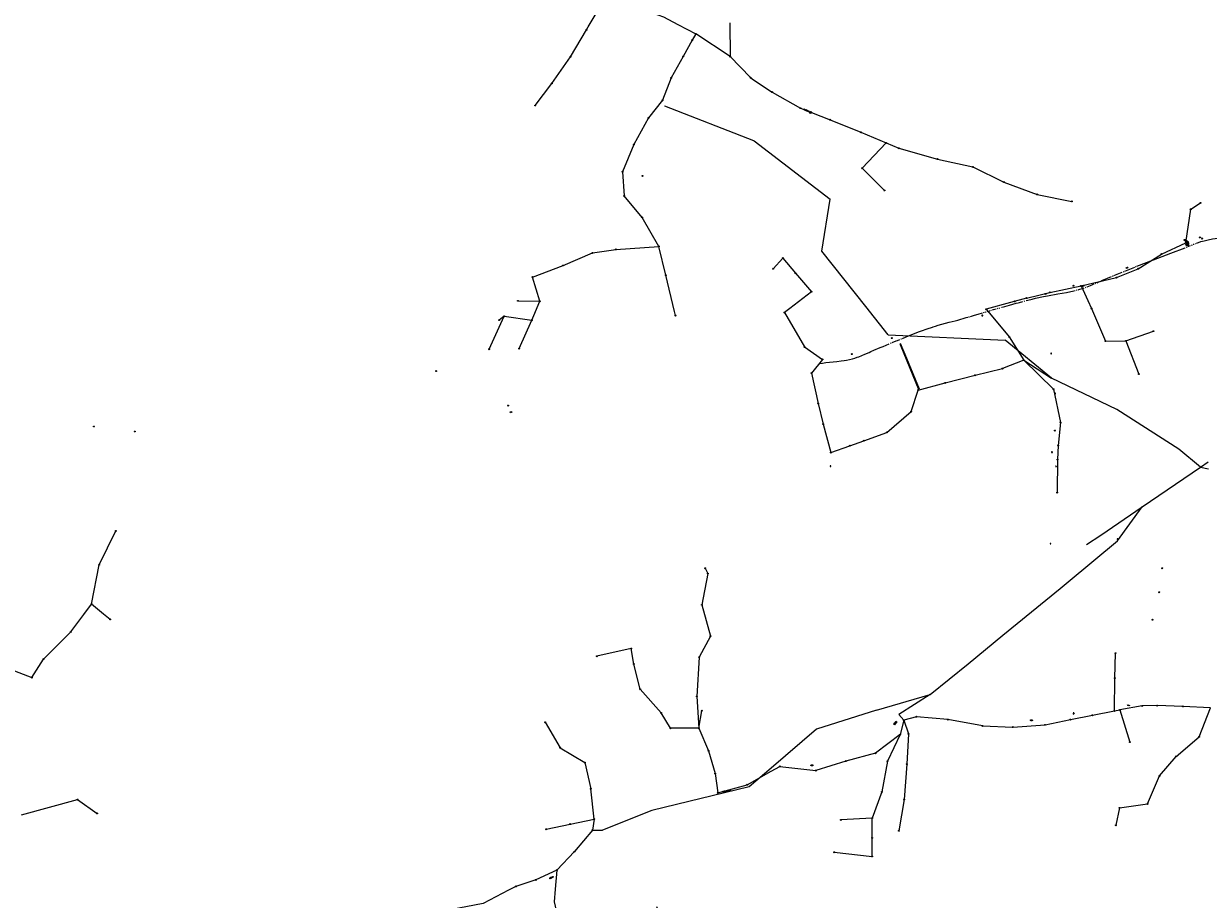
# Model space of a CAD drawing. Extents: x 704908 to 720853, y 4362597 to 4369964.
# Drawn here: x 707216 to 709126, y 4364862 to 4366273 of the extents above; entities that cross this region are included whole.
import ezdxf

# ---------------------------------------------------------------- set-up
doc = ezdxf.new("R2010")
doc.units = 0
doc.header["$MEASUREMENT"] = 0
doc.layers.get('0').update_dxf_attribs({"linetype": 'CONTINUOUS'})
for name, color, linetype in [('CANAL_DE_TIERRA', 5, 'CONTINUOUS'), ('CONTENEDORES_RSU', 7, 'CONTINUOUS'), ('LÍNEA_ELÉCTRICA', 1, '_LIN_ELECTRICA'), ('MARCA_VIAL', 7, 'CONTINUOUS'), ('POSTE_TENDIDO_ELÉCTRICO_O_', 7, 'CONTINUOUS'), ('REGISTRO_INDETERMINADO', 1, 'CONTINUOUS'), ('SENTIDO_DE_CIRCULACIÓN', 7, 'CONTINUOUS'), ('SEÑALIZACIÓN_VERTICAL', 7, 'CONTINUOUS'), ('TEXTO_CONDUCCIONES_ELÉCTRI', 7, 'CONTINUOUS')]:
    doc.layers.add(name, color=color, linetype=linetype)
doc.styles.get("Standard").update_dxf_attribs({"font": 'txt.shx'})
doc.styles.add('STYLE-FONT001', font='font001.shx')
doc.linetypes.add('_LIN_ELECTRICA', pattern='A,1.5,-0.475,["?",STYLE-FONT001,S=0.1,R=0,X=0,Y=0],-0.525', length=2.5)

# ---------------------------------------------------------------- blocks, each defined once
blk = doc.blocks.new('477')
at = {"layer": 'POSTE_TENDIDO_ELÉCTRICO_O_', "linetype": 'CONTINUOUS'}
for radius in [0.38, 0.05]:
    blk.add_circle((0, 0), radius, dxfattribs=at)
blk = doc.blocks.new('408')
at = {"layer": 'SEÑALIZACIÓN_VERTICAL', "flags": 128}
for points in [[(-0.5, 0.25), (-0.67, 0.25), (-0.67, 0.08)], [(-0.17, 0.08), (-0.17, 0.25), (-0.34, 0.25)], [(-0.06, 0.25), (0.06, 0.25)], [(0, -0.25), (0, 0.25)], [(-0.67, -0.08), (-0.67, -0.25), (-0.5, -0.25)], [(-0.34, -0.25), (-0.17, -0.25), (-0.17, -0.08)], [(-0.06, -0.25), (0.06, -0.25)], [(0.13, -0.25), (0.13, -0.2), (0.2, -0.2), (0.2, -0.25), (0.13, -0.25)]]:
    blk.add_lwpolyline(points, dxfattribs=at)
blk = doc.blocks.new('411')
at = {"layer": 'REGISTRO_INDETERMINADO', "flags": 128}
for points in [[(-0.25, -0.25), (0.25, -0.25), (0.25, 0.25), (-0.25, 0.25), (-0.25, -0.25)], [(0, 0.02), (0.01, 0.02), (0.01, 0.02), (0.01, 0.01), (0.02, 0.01), (0.02, 0.01), (0.02, 0), (0.02, 0), (0.02, -0.01), (0.01, -0.01), (0.01, -0.02), (0, -0.02), (0, -0.02), (-0.01, -0.02), (-0.01, -0.01), (-0.01, -0.01), (-0.01, -0.01), (-0.02, -0.01), (-0.02, 0), (-0.02, 0.01), (-0.01, 0.01), (-0.01, 0.02), (0, 0.02), (0, 0.02)]]:
    blk.add_lwpolyline(points, dxfattribs=at)
blk = doc.blocks.new('446')
at = {"color": 3, "flags": 128}
for points in [[(-0.64, 0), (0.64, 0), (0.64, -0.75), (-0.64, -0.75), (-0.64, 0)], [(-0.4, -0.53), (-0.4, -0.23), (0.43, -0.23), (0.43, -0.53)], [(0.43, -0.53), (-0.4, -0.53)]]:
    blk.add_lwpolyline(points, dxfattribs=at)
at = {"color": 3}
for centre, start, end in [((-0.56, -0.38), 114.03429, 245.96571), ((0.56, -0.38), 294.03429, 65.96571)]:
    blk.add_arc(centre, 0.203, start, end, dxfattribs=at)
blk = doc.blocks.new('PLASTICO')
at = {"color": 2, "linetype": 'CONTINUOUS', "flags": 128}
for points in [[(-0.64, -0.17), (-0.67, -0.16), (-0.7, -0.14), (-0.72, -0.11), (-0.74, -0.08), (-0.75, -0.05), (-0.76, -0.02), (-0.76, 0.01), (-0.76, 0.05), (-0.75, 0.08), (-0.74, 0.11), (-0.72, 0.14), (-0.7, 0.17), (-0.67, 0.19), (-0.64, 0.2)], [(-0.64, -0.36), (-0.64, 0.39), (0.64, 0.39), (0.64, -0.36), (-0.64, -0.36)], [(-0.11, 0.06), (-0.11, 0.03), (-0.12, 0), (-0.14, -0.02), (-0.17, -0.04), (-0.2, -0.06), (-0.23, -0.06), (-0.27, -0.06), (-0.3, -0.04), (-0.32, -0.02), (-0.34, 0), (-0.35, 0.03), (-0.36, 0.06), (-0.35, 0.1), (-0.34, 0.13), (-0.32, 0.15), (-0.3, 0.17), (-0.27, 0.19), (-0.23, 0.19), (-0.2, 0.19), (-0.17, 0.17), (-0.14, 0.15), (-0.12, 0.13), (-0.11, 0.1), (-0.11, 0.06)], [(0.36, 0.06), (0.35, 0.03), (0.34, 0), (0.32, -0.02), (0.3, -0.04), (0.27, -0.06), (0.23, -0.06), (0.2, -0.06), (0.17, -0.04), (0.14, -0.02), (0.12, 0), (0.11, 0.03), (0.11, 0.06), (0.11, 0.1), (0.12, 0.13), (0.14, 0.15), (0.17, 0.17), (0.2, 0.19), (0.23, 0.19), (0.27, 0.19), (0.3, 0.17), (0.32, 0.15), (0.34, 0.13), (0.35, 0.1), (0.36, 0.06)], [(0.64, 0.2), (0.67, 0.19), (0.7, 0.17), (0.72, 0.14), (0.74, 0.11), (0.75, 0.08), (0.76, 0.05), (0.76, 0.01), (0.76, -0.02), (0.75, -0.05), (0.74, -0.08), (0.72, -0.11), (0.7, -0.14), (0.67, -0.16), (0.64, -0.17)]]:
    blk.add_lwpolyline(points, dxfattribs=at)
blk = doc.blocks.new('447')
at = {"color": 3, "flags": 128}
for points in [[(-0.77, -0.59), (-0.81, -0.6), (-0.84, -0.61), (-0.87, -0.62), (-0.9, -0.64), (-0.93, -0.67), (-0.95, -0.7), (-0.96, -0.73), (-0.97, -0.77), (-0.97, -0.8), (-0.97, -0.84), (-0.96, -0.87), (-0.95, -0.9), (-0.93, -0.93), (-0.9, -0.96), (-0.87, -0.98), (-0.84, -0.99), (-0.81, -1), (-0.77, -1.01)], [(-0.3, -0.9), (0.3, -0.9), (0.3, -0.7), (-0.3, -0.7), (-0.3, -0.9)], [(0.77, -1.01), (0.81, -1), (0.84, -0.99), (0.87, -0.98), (0.9, -0.96), (0.93, -0.93), (0.95, -0.9), (0.96, -0.87), (0.97, -0.84), (0.97, -0.8), (0.97, -0.77), (0.96, -0.73), (0.95, -0.7), (0.93, -0.67), (0.9, -0.64), (0.87, -0.62), (0.84, -0.61), (0.81, -0.6), (0.77, -0.59)]]:
    blk.add_lwpolyline(points, dxfattribs=at)
at = {"color": 3}
blk.add_circle((0, -0.8), 0.798, dxfattribs=at)
blk = doc.blocks.new('448')
at = {"color": 3, "flags": 128}
for points in [[(-0.85, 0), (0.85, 0), (0.85, -1), (-0.85, -1), (-0.85, 0)], [(-0.85, -0.75), (-0.87, -0.74), (-0.89, -0.72), (-0.91, -0.71), (-0.93, -0.69), (-0.94, -0.67), (-0.96, -0.65), (-0.97, -0.63), (-0.98, -0.61), (-0.99, -0.58), (-0.99, -0.56), (-1, -0.54), (-1, -0.51), (-1, -0.49), (-1, -0.46), (-0.99, -0.44), (-0.99, -0.42), (-0.98, -0.39), (-0.97, -0.37), (-0.96, -0.35), (-0.94, -0.33), (-0.93, -0.31), (-0.91, -0.29), (-0.89, -0.28), (-0.87, -0.26), (-0.85, -0.25)], [(-0.65, -0.2), (-0.65, -0.8), (0.65, -0.8), (0.65, -0.2)], [(-0.65, -0.2), (0.65, -0.2)], [(-0.65, -0.4), (0.65, -0.4)], [(-0.65, -0.6), (0.65, -0.6)], [(0.85, -0.25), (0.87, -0.26), (0.89, -0.28), (0.91, -0.29), (0.93, -0.31), (0.94, -0.33), (0.96, -0.35), (0.97, -0.37), (0.98, -0.39), (0.99, -0.42), (0.99, -0.44), (1, -0.46), (1, -0.49), (1, -0.51), (1, -0.54), (0.99, -0.56), (0.99, -0.58), (0.98, -0.61), (0.97, -0.63), (0.96, -0.65), (0.94, -0.67), (0.93, -0.69), (0.91, -0.71), (0.89, -0.72), (0.87, -0.74), (0.85, -0.75)], [(0.85, -0.75), (0.85, -0.5)], [(0.85, -0.75), (0.85, -0.5)]]:
    blk.add_lwpolyline(points, dxfattribs=at)
blk = doc.blocks.new('SENTIDO')
at = {"color": 0, "linetype": 'BYBLOCK', "flags": 128}
for points in [[(1.5, 0), (0, 0)], [(1.1, -0.25), (1.5, 0), (1.1, 0.25)]]:
    blk.add_lwpolyline(points, dxfattribs=at)

msp = doc.modelspace()

# ---------------------------------------------------------------- linework, layer by layer
at = {"layer": 'CANAL_DE_TIERRA'}
for p, q in [((708628.6, 4365757), (708629, 4365756)), ((708629, 4365756), (708659.5, 4365682.6))]:
    msp.add_line(p, q, dxfattribs=at)
at = {"layer": 'CANAL_DE_TIERRA', "flags": 128}
msp.add_lwpolyline([(708659.5, 4365682.6), (708660.5, 4365684.2), (708640, 4365733.4), (708629.8, 4365757.5)], dxfattribs=at)
at = {"layer": 'LÍNEA_ELÉCTRICA', "color": 4}
for p, q in [((708271, 4366272.1), (708299.7, 4366256.8)), ((708181.8, 4366034.7), (708184, 4365995.7)), ((708796.3, 4366017.9), (708849.8, 4365998)), ((708849.8, 4365998), (708905.9, 4365986.8)), ((708251.4, 4365867.8), (708240.1, 4365914.3)), ((708265.5, 4365809.1), (708251.4, 4365867.8)), ((708920.8, 4365850.7), (708977.9, 4365863.9)), ((708012.9, 4365826.5), (708048.2, 4365825.8)), ((708806.9, 4365823.7), (708767.8, 4365812.9)), ((708833.1, 4365830.9), (708806.9, 4365823.7)), ((707966.4, 4365748.4), (707990.8, 4365801.6)), ((707990.8, 4365801.6), (707982.5, 4365795.3)), ((707990.8, 4365801.6), (708035.2, 4365795.2)), ((708267.1, 4365802.6), (708265.5, 4365809.1)), ((708767.8, 4365812.9), (708804.8, 4365768.5)), ((708804.8, 4365768.5), (708828.7, 4365730.8)), ((708993.2, 4365762), (709037.5, 4365777.6)), ((708993.2, 4365762), (709013.9, 4365708.5)), ((708828.7, 4365730.8), (708794.1, 4365717.3)), ((708195.8, 4365265.9), (708140.3, 4365253.6)), ((708975.3, 4365218.5), (708976.5, 4365258.4)), ((708974.5, 4365165.4), (708975.3, 4365218.5)), ((708304.7, 4365137.6), (708309.4, 4365165.7)), ((708635.1, 4365150.4), (708627, 4365159.8)), ((708136, 4364991), (708130.5, 4365040.1)), ((707212.8, 4364998.1), (707303.1, 4365022.5)), ((707303.1, 4365022.5), (707334.5, 4365000.2)), ((708635.5, 4365022.9), (708627.2, 4364972.4)), ((708983, 4365009.3), (709027.9, 4365015.6)), ((708075.6, 4364908.9), (708073, 4364878.3)), ((708041.6, 4364893.1), (708009.8, 4364882.7)), ((708009.8, 4364882.7), (707997.6, 4364876.3))]:
    msp.add_line(p, q, dxfattribs=at)
at = {"layer": 'LÍNEA_ELÉCTRICA', "color": 5}
for p, q in [((708503, 4365906.6), (708516.2, 4365990.6)), ((708573.7, 4365817.4), (708503, 4365906.6)), ((708610, 4365771.5), (708573.7, 4365817.4)), ((708610, 4365771.5), (708798.6, 4365762.9)), ((708873, 4365702), (708798.6, 4365762.9)), ((708828.7, 4365730.8), (708873, 4365702)), ((708978.6, 4365651.3), (708873, 4365702)), ((709078.4, 4365587.4), (708978.6, 4365651.3)), ((709113.3, 4365558.5), (709078.4, 4365587.4)), ((709019.4, 4365494.2), (709113.3, 4365558.5)), ((709113.3, 4365558.5), (709125.9, 4365567.2)), ((709113.3, 4365558.5), (709126.3, 4365555.7)), ((708952.7, 4365448.8), (709019.4, 4365494.2)), ((708979.3, 4365439.9), (709019.4, 4365494.2)), ((708900.1, 4365373.7), (708979.3, 4365439.9)), ((708929.5, 4365433.9), (708952.7, 4365448.8)), ((708794.7, 4365287.6), (708886.9, 4365363)), ((708886.9, 4365363), (708900.1, 4365373.7)), ((708738.7, 4365241.4), (708794.7, 4365287.6)), ((708677.3, 4365191.9), (708738.7, 4365241.4)), ((708591.1, 4365166.6), (708677.3, 4365191.9)), ((708677.3, 4365191.9), (708627, 4365159.8)), ((708229, 4365004.8), (708149.1, 4364973.2))]:
    msp.add_line(p, q, dxfattribs=at)
at = {"layer": 'LÍNEA_ELÉCTRICA', "color": 4}
for points in [[(708126.4, 4366268.2), (708150.4, 4366308.7), (708174.2, 4366311.1), (708202.2, 4366300.4), (708247.6, 4366284.5), (708271, 4366272.1)], [(708041, 4366141.4), (708067.4, 4366177), (708097.5, 4366219.8), (708123.6, 4366263.5), (708126.4, 4366268.2)], [(708354.4, 4366274.4), (708355, 4366220.1), (708387.8, 4366186.4), (708391.4, 4366184)], [(708355, 4366220.1), (708299.7, 4366256.8), (708293.8, 4366246.5), (708279.3, 4366220.4), (708259.9, 4366185.9), (708246.1, 4366149.7), (708246.1, 4366149.7)], [(708391.4, 4366184), (708422.8, 4366163), (708468.4, 4366137.1)], [(708246.1, 4366149.7), (708223.6, 4366121.3), (708199.7, 4366078.3), (708181.8, 4366034.7)], [(708468.4, 4366137.1), (708516.2, 4366118.4), (708565.7, 4366098.2), (708606.4, 4366081), (708567.7, 4366040.2), (708603.7, 4366004.5)], [(708606.4, 4366081), (708626.8, 4366072.4), (708689.5, 4366055), (708746.3, 4366042.3), (708796.3, 4366017.9)], [(708038.5, 4365803.1), (708048.2, 4365825.8), (708036.3, 4365864.8), (708085.8, 4365883.5), (708133.2, 4365903.7), (708171.1, 4365909.4), (708240.1, 4365914.3), (708213.3, 4365960.9), (708184, 4365995.7)], [(708977.9, 4365863.9), (709013, 4365878.2), (709050.4, 4365901.8), (709089.9, 4365919.9), (709097.7, 4365974), (709113.5, 4365984.4)], [(708424.2, 4365878.2), (708439.8, 4365895.4), (708460.5, 4365870.9), (708486.3, 4365841.2), (708451.2, 4365814.1)], [(708833.1, 4365830.9), (708870.4, 4365840.2), (708920.8, 4365850.7), (708931.6, 4365827)], [(708931.6, 4365827), (708937.4, 4365814.2), (708960.2, 4365761.7), (708993.2, 4365762)], [(708015.2, 4365749.6), (708035.2, 4365795.2), (708038.5, 4365803.1)], [(708451.2, 4365814.1), (708442.5, 4365807.5), (708474.8, 4365752.1)], [(708474.8, 4365752.1), (708503.9, 4365732), (708486.4, 4365710), (708496.9, 4365661), (708505, 4365627.8), (708517.2, 4365581.8), (708548.1, 4365592.9), (708570.4, 4365601), (708607.6, 4365614.4), (708647, 4365647.9), (708658.1, 4365682.6), (708701.8, 4365694.1), (708749.9, 4365706.5), (708794.1, 4365717.3)], [(708828.7, 4365730.8), (708876.6, 4365683.9), (708887.6, 4365630.2), (708883.7, 4365593.4), (708882.8, 4365570.6), (708882.5, 4365517.3)], [(707345.1, 4365321.7), (707325.7, 4365337.5), (707337.8, 4365401.1), (707365, 4365455.7)], [(708314.9, 4365395.4), (708319.1, 4365387), (708311.6, 4365347.6)], [(708311.6, 4365347.6), (708309.5, 4365336.5), (708323.6, 4365285.8), (708305.4, 4365252.1), (708301.5, 4365188.8), (708304.7, 4365137.6), (708320.2, 4365101.2), (708331, 4365064.5), (708335.1, 4365033.2), (708382.6, 4365046.4), (708421.3, 4365068.2)], [(707313.3, 4365320.8), (707325.7, 4365337.5)], [(707229.4, 4365219.2), (707248.4, 4365249), (707292.4, 4365293), (707313.3, 4365320.8)], [(707355.7, 4365313), (707345.1, 4365321.7)], [(708304.7, 4365137.6), (708259.1, 4365137.6), (708243.7, 4365162.2), (708209.9, 4365200.4), (708200.1, 4365240.9), (708195.8, 4365265.9)], [(707030.3, 4365215), (707086.7, 4365208.4), (707120.9, 4365201.9), (707136.5, 4365252.7), (707173, 4365241.1), (707229.4, 4365219.2)], [(709027.9, 4365015.6), (709047.2, 4365060.7), (709074, 4365092.2), (709111.2, 4365123.9), (709129.4, 4365170.4), (709085, 4365172.8), (709043.6, 4365174.1), (709019.3, 4365173.5), (708983.4, 4365167)], [(708761.8, 4365141.3), (708706.3, 4365151.4), (708655.4, 4365156), (708635.1, 4365150.4), (708642.7, 4365128.3), (708639.8, 4365079.8), (708635.5, 4365022.9)], [(708761.8, 4365141.3), (708810.6, 4365139.4), (708862.7, 4365143.1), (708903.6, 4365151.5), (708939, 4365158.5), (708974.5, 4365165.4), (708983.4, 4365167), (708999.5, 4365115.1)], [(708056.9, 4365147.3), (708081.2, 4365106.2), (708120.9, 4365082.1), (708130.5, 4365040.1)], [(708635.1, 4365150.4), (708629.4, 4365127.3), (708608.9, 4365084.4), (708599.6, 4365034.9), (708584, 4364992.6)], [(708629.4, 4365127.3), (708589.4, 4365097.2), (708541.5, 4365084.6), (708493.2, 4365069.2)], [(708421.3, 4365068.2), (708435, 4365076), (708493.2, 4365069.2)], [(708983, 4365009.3), (708976.9, 4364981.1)], [(708058.7, 4364974.8), (708097.3, 4364983), (708136, 4364991), (708133.1, 4364973), (708149.1, 4364973.2)], [(708522.9, 4364937.6), (708584, 4364931), (708584.1, 4364960.8), (708584, 4364992.6), (708533.8, 4364989.8)], [(708133.1, 4364973), (708104.2, 4364938.7), (708075.6, 4364908.9), (708041.6, 4364893.1)], [(707997.6, 4364876.3), (707957.2, 4364855.1), (707903.8, 4364845.1), (707849, 4364829.8), (707791, 4364811), (707759.2, 4364799.6), (707710.6, 4364793.5)], [(708073, 4364878.3), (708071.2, 4364857.5), (708079.1, 4364824.9), (708125.3, 4364818.6), (708171.6, 4364811.6), (708211.9, 4364816.2), (708248.6, 4364818.7), (708237.1, 4364849.8)]]:
    msp.add_lwpolyline(points, dxfattribs=at)
at = {"layer": 'LÍNEA_ELÉCTRICA', "color": 5}
for points in [[(708249.1, 4366140.7), (708249.1, 4366140.8), (708392.9, 4366085.2), (708394, 4366084.4)], [(708394, 4366084.4), (708516.2, 4365990.6)], [(708591.1, 4365166.6), (708494.2, 4365136.2), (708421.2, 4365073.4)], [(708421.2, 4365073.4), (708385.9, 4365043.1), (708229, 4365004.8)]]:
    msp.add_lwpolyline(points, dxfattribs=at)
at = {"layer": 'MARCA_VIAL'}
for p, q in [((709093.1, 4365913.9), (709097.5, 4365915.8)), ((709098.9, 4365916.4), (709100.2, 4365916.9)), ((709101.8, 4365917.6), (709102.9, 4365918.1)), ((709104.6, 4365918.7), (709105.5, 4365919.1)), ((709090.5, 4365912.8), (709091.7, 4365913.3)), ((709008.8, 4365881.3), (709009.9, 4365881.7)), ((708950.6, 4365857.5), (708951.4, 4365857.9)), ((708952.7, 4365858.4), (708954.2, 4365859.1)), ((708899.7, 4365840.6), (708907.1, 4365842.1)), ((708907.1, 4365842.1), (708911.5, 4365843.2)), ((708916, 4365844.4), (708917.4, 4365844.7)), ((708917.4, 4365844.7), (708922.6, 4365846.3)), ((708924.9, 4365847.1), (708925.9, 4365847.4)), ((708927.8, 4365848.1), (708928.9, 4365848.5)), ((708930.5, 4365849.1), (708938.9, 4365852.5)), ((708939.4, 4365852.7), (708941.7, 4365853.7)), ((708943.6, 4365854.5), (708944.6, 4365855)), ((708946.1, 4365855.6), (708949.1, 4365856.9)), ((708794.4, 4365816.5), (708805.4, 4365819.6)), ((708805.4, 4365819.6), (708816.2, 4365822.6)), ((708816.2, 4365822.6), (708819.5, 4365823.5)), ((708819.5, 4365823.5), (708821.5, 4365824)), ((708821.5, 4365824), (708827.1, 4365825.5)), ((708829, 4365826), (708830.3, 4365826.4)), ((708739.6, 4365800.5), (708741.1, 4365800.9)), ((708763.8, 4365807.6), (708765.1, 4365808)), ((708769.6, 4365809.4), (708770.9, 4365809.7)), ((708772.7, 4365810.3), (708774, 4365810.6)), ((708775.5, 4365811.1), (708776.6, 4365811.4)), ((708778.1, 4365811.9), (708779.5, 4365812.3)), ((708779.5, 4365812.3), (708784.2, 4365813.6)), ((708786, 4365814.2), (708787.2, 4365814.5)), ((708788.8, 4365814.9), (708790.1, 4365815.3)), ((708791.8, 4365815.8), (708792.8, 4365816.1)), ((708717.8, 4365794.5), (708721.9, 4365795.6)), ((708721.9, 4365795.6), (708735.7, 4365799.4)), ((708735.7, 4365799.4), (708738.1, 4365800)), ((708616.2, 4365759.2), (708623, 4365762)), ((708623, 4365762), (708624.9, 4365762.8)), ((708624.9, 4365762.8), (708628.5, 4365764.3)), ((708630.2, 4365765), (708631.4, 4365765.5)), ((708601.6, 4365753), (708611.7, 4365757.4)), ((708613.4, 4365758), (708614.7, 4365758.6))]:
    msp.add_line(p, q, dxfattribs=at)
at = {"layer": 'MARCA_VIAL', "flags": 128}
for points in [[(709107.1, 4365919.7), (709110.2, 4365920.8), (709113.7, 4365921.9), (709116.4, 4365922.5)], [(709116.4, 4365922.5), (709119.1, 4365923.2), (709125.8, 4365924.9), (709132.6, 4365926.3), (709137.2, 4365927.1), (709144, 4365928.1), (709148.6, 4365928.4), (709153.3, 4365928.5), (709157.9, 4365928.3), (709162.5, 4365927.9), (709164.8, 4365927.5), (709169.4, 4365926.7), (709191.7, 4365921.9), (709238.8, 4365911.2), (709257.3, 4365906.7), (709265.8, 4365904.4), (709274.6, 4365901.8)], [(709010.9, 4365882.2), (709037.6, 4365892.7), (709051.5, 4365898), (709065.5, 4365903.4), (709088.7, 4365912.1)], [(708991.5, 4365874.4), (709007.5, 4365880.8)], [(708954.2, 4365859.1), (708970.1, 4365865.8)], [(708971.5, 4365866.4), (708972.6, 4365866.8)], [(708973.9, 4365867.3), (708987.3, 4365872.7)], [(708989, 4365873.4), (708990.2, 4365873.9)], [(708832.1, 4365826.8), (708834.9, 4365827.5), (708841.8, 4365829.3), (708847.4, 4365830.6), (708860.1, 4365833.3), (708866.8, 4365834.6), (708883.1, 4365837.6), (708890.3, 4365838.8), (708897.3, 4365840.1), (708899.7, 4365840.6)], [(708913.4, 4365843.7), (708914.4, 4365844)], [(708938.9, 4365852.5), (708939.4, 4365852.7)], [(708742.4, 4365801.2), (708749.2, 4365803.3), (708754.7, 4365804.9), (708761.8, 4365807)], [(708766.7, 4365808.5), (708767.8, 4365808.8)], [(708632.7, 4365766), (708639.1, 4365768.7), (708658.8, 4365776.4), (708663.6, 4365778.2), (708672.9, 4365781.5), (708681.3, 4365784.2)], [(708681.3, 4365784.2), (708682.3, 4365784.6), (708686.3, 4365785.9), (708690.2, 4365787.1), (708708.3, 4365792), (708717.8, 4365794.5)], [(708527, 4365728.9), (708534.1, 4365729.8), (708538.9, 4365730.4), (708542.5, 4365731), (708547.4, 4365732), (708552.3, 4365733.1), (708556, 4365734.2), (708559.8, 4365735.5), (708562.6, 4365736.5), (708572.4, 4365740.6), (708579.1, 4365743.4), (708582.1, 4365744.7)], [(708582.1, 4365744.7), (708587, 4365746.8), (708597.1, 4365751.1), (708601.6, 4365753)], [(708498.6, 4365725.4), (708504, 4365726.3), (708509.5, 4365727), (708527, 4365728.9)]]:
    msp.add_lwpolyline(points, dxfattribs=at)

# ---------------------------------------------------------------- block references
at = {"layer": 'CONTENEDORES_RSU', "color": 7, "yscale": 2}
for p, xscale, zscale, rotation in [((708474.6, 4366134.9), 1.999999999906121, 1.999999999953061, 156.1095326162352), ((708477.8, 4366133.7), 1.999999999906121, 1.999999999953061, 156.1095326162352), ((708480.7, 4366132.4), 1.999999999906121, 1.999999999953061, 156.1095326162352), ((708863.8, 4365837.9), 1.99999999997871, 1.999999999989355, 17.86924140992339), ((708922.2, 4365849.9), 2.00000000008951, 2.000000000044755, 17.86924140890005), ((708924, 4365850.5), 2.00000000008951, 2.000000000044755, 17.86924140890005), ((708840.9, 4365150.3), 2.000000000000596, 2.000000000000298, 3.729862416915465), ((708620.3, 4365144.6), 2.000000000266935, 2.000000000133467, 53.3233643719165), ((708622.3, 4365147.3), 2.000000000266935, 2.000000000133467, 53.3233643719165), ((708065.6, 4364896), 2.000000000016759, 2.00000000000838, 30.36765741026825), ((708068.3, 4364897.5), 2.000000000016759, 2.00000000000838, 30.36765741026825)]:
    msp.add_blockref('PLASTICO', p, dxfattribs=dict(at, xscale=xscale, zscale=zscale, rotation=rotation))
at = {"layer": 'CONTENEDORES_RSU', "color": 4, "xscale": 2, "yscale": 2, "zscale": 2}
msp.add_blockref('447', (708484.8, 4366131.8), dxfattribs=at)
at = {"layer": 'CONTENEDORES_RSU', "color": 3, "xscale": 2, "yscale": 2, "zscale": 2}
for p in [(709088.4, 4365925.4), (709090.2, 4365923.6), (709092.1, 4365921.9), (709092.6, 4365920)]:
    msp.add_blockref('446', p, dxfattribs=at)
at = {"layer": 'CONTENEDORES_RSU', "color": 7, "xscale": 2, "yscale": 2, "zscale": 2}
for name, p in [('448', (709091.9, 4365917.9)), ('PLASTICO', (708486.9, 4365077.9))]:
    msp.add_blockref(name, p, dxfattribs=at)
at = {"layer": 'CONTENEDORES_RSU', "color": 3, "yscale": 2}
for p, xscale, zscale, rotation in [((708994.5, 4365880.3), 1.999999999879804, 1.999999999939902, 23.65900778888358), ((708002.1, 4365646.5), 2.000000000034709, 2.000000000017355, 198.044085626363), ((708344.8, 4365034.7), 1.999999999973439, 1.99999999998672, 192.9299151234214), ((708347.9, 4365035.3), 1.999999999973439, 1.99999999998672, 192.9299151234214), ((708351.2, 4365035.8), 1.999999999973439, 1.99999999998672, 192.9299151234214), ((708354.5, 4365036.5), 1.999999999973439, 1.99999999998672, 192.9299151234214)]:
    msp.add_blockref('446', p, dxfattribs=dict(at, xscale=xscale, zscale=zscale, rotation=rotation))
at = {"layer": 'POSTE_TENDIDO_ELÉCTRICO_O_', "color": 7, "xscale": 2, "yscale": 2, "zscale": 2}
for p in [(708123.6, 4366263.5), (708293.8, 4366246.5), (708299.7, 4366256.8), (708097.5, 4366219.8), (708279.3, 4366220.4), (708355, 4366220.1), (708259.9, 4366185.9), (708387.8, 4366186.4), (708067.4, 4366177), (708422.8, 4366163), (708422.8, 4366163), (708246.1, 4366149.7), (708041, 4366141.4), (708468.4, 4366137.1), (708223.6, 4366121.3), (708516.2, 4366118.4), (708565.7, 4366098.2), (708199.7, 4366078.3), (708606.4, 4366081), (708626.8, 4366072.4), (708689.5, 4366055), (708181.8, 4366034.7), (708567.7, 4366040.2), (708746.3, 4366042.3), (708214, 4366027.9), (708796.3, 4366017.9), (708184, 4365995.7), (708603.7, 4366004.5), (708849.8, 4365998), (708905.9, 4365986.8), (709097.7, 4365974), (709113.5, 4365984.4), (708213.3, 4365960.9), (708240.1, 4365914.3), (709089.9, 4365919.9), (709112.2, 4365928.7), (708133.2, 4365903.7), (708133.2, 4365903.7), (708171.1, 4365909.4), (708439.8, 4365895.4), (709050.4, 4365901.8), (708085.8, 4365883.5), (708424.2, 4365878.2), (709013, 4365878.2), (708036.3, 4365864.9), (708251.4, 4365867.8), (708460.5, 4365870.9), (708977.9, 4365863.9), (708486.3, 4365841.2), (708870.4, 4365840.2), (708908.4, 4365850.9), (708920.8, 4365850.7), (708012.9, 4365826.5), (708048.2, 4365825.8), (708813.7, 4365825.6), (708833.1, 4365830.9), (707990.8, 4365801.6), (708267.1, 4365802.6), (708442.5, 4365807.5), (708767.8, 4365812.9), (708937.4, 4365814.2), (707982.5, 4365795.3), (708035.2, 4365795.2), (708035.2, 4365795.2), (708615.7, 4365766.4), (708804.8, 4365768.5), (708960.2, 4365761.7), (708993.2, 4365762), (709037.5, 4365777.6), (707966.4, 4365748.4), (708015.2, 4365749.6), (708015.2, 4365749.6), (708474.8, 4365752.1), (708474.8, 4365752.1), (708503.9, 4365732), (708551.1, 4365740.7), (707881, 4365713.4), (708486.4, 4365710), (708749.9, 4365706.5), (708794.1, 4365717.3), (709013.9, 4365708.5), (708701.8, 4365694.1), (708658.1, 4365682.6), (708876.6, 4365683.9), (707997, 4365657.6), (707997, 4365657.6), (708496.9, 4365661), (708647, 4365647.9), (708505, 4365627.8), (708887.6, 4365630.2), (707329.6, 4365623.9), (707395.2, 4365615.9), (707395.2, 4365615.9), (708607.6, 4365614.4), (708878.7, 4365617.3), (708548.1, 4365592.9), (708570.4, 4365601), (708883.7, 4365593.4), (708517.2, 4365581.8), (708882.8, 4365570.6), (708882.5, 4365517.3), (707365, 4365455.7), (707337.8, 4365401.1), (708314.9, 4365395.4), (708319.1, 4365387), (709051.7, 4365395.4), (709046.8, 4365356.8), (707325.7, 4365337.5), (708309.5, 4365336.5), (707355.7, 4365313), (709036, 4365312.4), (709036, 4365312.4), (707292.4, 4365293), (708323.6, 4365285.8), (708195.8, 4365265.9), (707248.4, 4365249), (708140.3, 4365253.6), (708305.4, 4365252.1), (708976.5, 4365258.4), (708200.1, 4365240.9), (707229.4, 4365219.2), (708975.3, 4365218.5), (708209.9, 4365200.4), (708301.5, 4365188.8), (709019.3, 4365173.5), (709043.5, 4365174.1), (709085, 4365172.8), (708243.7, 4365162.2), (708309.4, 4365165.7), (708635.1, 4365150.4), (708655.4, 4365156), (708706.3, 4365151.4), (708903.6, 4365151.5), (708939, 4365158.5), (708974.5, 4365165.4), (708983.4, 4365167), (708056.9, 4365147.3), (708259.1, 4365137.6), (708304.7, 4365137.6), (708761.8, 4365141.3), (708810.6, 4365139.4), (708862.7, 4365143.1), (708629.4, 4365127.3), (708642.7, 4365128.3), (708999.5, 4365115.1), (709111.2, 4365123.9), (708081.2, 4365106.2), (708320.2, 4365101.2), (708589.4, 4365097.2), (708120.9, 4365082.1), (708435, 4365076), (708541.5, 4365084.6), (708608.9, 4365084.4), (708639.8, 4365079.8), (709074, 4365092.2), (708331, 4365064.5), (708493.2, 4365069.2), (709047.2, 4365060.7), (708130.5, 4365040.1), (708382.6, 4365046.4), (708382.6, 4365046.4), (707303.1, 4365022.5), (708335.1, 4365033.2), (708599.6, 4365034.9), (708635.5, 4365022.9), (707334.5, 4365000.2), (708983, 4365009.3), (709027.9, 4365015.6), (708097.3, 4364983), (708136, 4364991), (708533.8, 4364989.8), (708584, 4364992.6), (708976.9, 4364981.1), (708058.7, 4364974.8), (708133.1, 4364973), (708584.1, 4364960.8), (708627.2, 4364972.4), (708104.2, 4364938.7), (708522.9, 4364937.6), (708584, 4364931), (708075.6, 4364908.9), (708041.6, 4364893.1), (708009.8, 4364882.7)]:
    msp.add_blockref('477', p, dxfattribs=at)
at = {"layer": 'REGISTRO_INDETERMINADO', "color": 1, "xscale": 2, "yscale": 2, "zscale": 2}
for p in [(708872.6, 4365741.5), (708516.8, 4365560), (708979.7, 4365442.3), (708871.6, 4365435.1)]:
    msp.add_blockref('411', p, dxfattribs=at)
at = {"layer": 'SENTIDO_DE_CIRCULACIÓN', "xscale": 2, "yscale": 2, "zscale": 2}
for p, rotation in [((708998, 4365175.4), 190.576222627873), ((708996.7, 4365173.9), 10.57622262787302)]:
    msp.add_blockref('SENTIDO', p, dxfattribs=dict(at, rotation=rotation))
at = {"layer": 'SEÑALIZACIÓN_VERTICAL', "color": 7, "xscale": 2, "yscale": 2, "zscale": 2}
for p in [(709116.4, 4365927.2), (708762.3, 4365802.9), (708879.7, 4365677.2), (708874.6, 4365582.6), (708881.1, 4365559.7), (708909.3, 4365160.8), (708909.4, 4365162)]:
    msp.add_blockref('408', p, dxfattribs=at)

# ---------------------------------------------------------------- texts
at = {"layer": 'TEXTO_CONDUCCIONES_ELÉCTRI', "linetype": 'CONTINUOUS'}
msp.add_text('C.T.', height=1.5, dxfattribs=at).set_placement((708246, 4366144.1))

doc.saveas('drawing.dxf')
